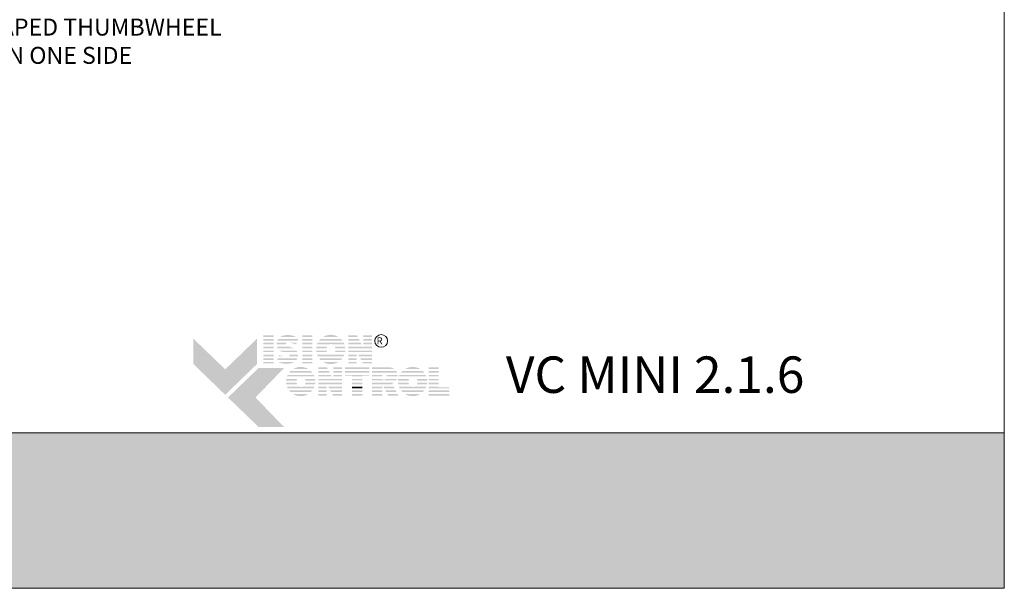
# Model space of a CAD drawing. Extents: x -12 to 637, y -53 to -42.
# Drawn here: x 119 to 123, y -53 to -51 of the extents above; entities that cross this region are included whole.
import ezdxf
from ezdxf import colors
from ezdxf.entities.mleader import LeaderData, LeaderLine
from ezdxf.math import Vec2, Vec3

# ---------------------------------------------------------------- set-up
doc = ezdxf.new("R2010")
doc.units = 0
doc.header["$LTSCALE"] = 0.375
doc.header["$MEASUREMENT"] = 0
doc.layers.get('0').update_dxf_attribs({"linetype": 'CONTINUOUS', "lineweight": 0})
doc.layers.get('DEFPOINTS').update_dxf_attribs({"linetype": 'CONTINUOUS', "lineweight": 5})
doc.layers.add('Catalogue Texte Anglais', color=7, linetype='CONTINUOUS', lineweight=0)
doc.styles.add('Arial_Regular', font='txt', dxfattribs={"height": 0.3})
doc.styles.get("Standard").update_dxf_attribs({"font": 'arial.ttf', "height": 0.08})
doc.styles.add('STYLUS BT', font='arial.ttf', dxfattribs={"height": 0.0625})

msp = doc.modelspace()

# ---------------------------------------------------------------- hatches: boundary and pattern name
at = {"ltscale": 0.15, "true_color": 0x009ada}
h = msp.add_hatch(color=142, dxfattribs=at)
h.dxf.hatch_style = 1
h.paths.add_polyline_path([(120.0298, -52.36309), (119.90975, -52.24714), (119.90975, -52.1511), (120.0298, -52.26705), (120.14985, -52.1511), (120.14985, -52.24714)])
h.paths.add_polyline_path([(120.15607, -52.48505), (120.04043, -52.37336), (120.15607, -52.26167), (120.25211, -52.26167), (120.14424, -52.37336), (120.25211, -52.48505)])
at = {"ltscale": 0.15}
h = msp.add_hatch(color=7, dxfattribs=at)
h.dxf.hatch_style = 1
h.paths.add_polyline_path([(120.2123, -52.13864), (120.17425, -52.13864), (120.17425, -52.1445), (120.2123, -52.1445)])
h.paths.add_polyline_path([(120.2123, -52.15269), (120.17425, -52.15269), (120.17425, -52.15855), (120.2123, -52.15855)])
h.paths.add_polyline_path([(120.2123, -52.16678), (120.17425, -52.16678), (120.17425, -52.17264), (120.2123, -52.17264)])
h.paths.add_polyline_path([(120.2123, -52.1821), (120.17425, -52.1821), (120.17425, -52.18795), (120.2123, -52.18795)])
h.paths.add_polyline_path([(120.2123, -52.19631), (120.17425, -52.19631), (120.17425, -52.20216), (120.2123, -52.20216)])
h.paths.add_polyline_path([(120.2123, -52.21162), (120.17425, -52.21162), (120.17425, -52.21747), (120.2123, -52.21747)])
h.paths.add_polyline_path([(120.2123, -52.22551), (120.17425, -52.22551), (120.17425, -52.23137), (120.2123, -52.23137)])
h.paths.add_polyline_path([(120.2123, -52.23893), (120.17425, -52.23893), (120.17425, -52.24478), (120.2123, -52.24478)])
h = msp.add_hatch(color=7, dxfattribs=at)
h.dxf.hatch_style = 1
h.paths.add_polyline_path([(120.24725, -52.14002, 0.0752077), (120.23826, -52.1445), (120.29684, -52.1445, 0.1821551)])
h.paths.add_polyline_path([(120.30555, -52.15269), (120.23007, -52.15269, 0.0501041), (120.22679, -52.15855), (120.30315, -52.15855)])
h.paths.add_polyline_path([(120.26237, -52.16678), (120.22439, -52.16678, 0.0437716), (120.224, -52.17264), (120.2579, -52.17264, -0.2439864)])
h.paths.add_polyline_path([(120.29978, -52.16678), (120.27323, -52.16678, -0.0625866), (120.29534, -52.17264), (120.29739, -52.17264)])
h.paths.add_polyline_path([(120.27129, -52.1821), (120.22556, -52.1821, 0.0474629), (120.22805, -52.18795), (120.28932, -52.18795, 0.0094504), (120.28831, -52.18736, 0.0606703)])
h.paths.add_polyline_path([(120.29831, -52.19631), (120.23445, -52.19631, 0.0196261), (120.23643, -52.19804, 0.0281893), (120.24969, -52.20216), (120.30161, -52.20216, 0.0543055)])
h.paths.add_polyline_path([(120.30401, -52.21162), (120.27284, -52.21162, -0.199227), (120.27102, -52.21747), (120.30398, -52.21747, 0.0472479)])
h.paths.add_polyline_path([(120.29096, -52.23979, 0.0116057), (120.29212, -52.23893), (120.22913, -52.23893, 0.2268549)])
h = msp.add_hatch(color=7, dxfattribs=at)
h.dxf.hatch_style = 1
h.paths.add_polyline_path([(120.35894, -52.13864), (120.32089, -52.13864), (120.32089, -52.1445), (120.35894, -52.1445)])
h.paths.add_polyline_path([(120.35894, -52.15269), (120.32089, -52.15269), (120.32089, -52.15855), (120.35894, -52.15855)])
h.paths.add_polyline_path([(120.35894, -52.16678), (120.32089, -52.16678), (120.32089, -52.17264), (120.35894, -52.17264)])
h.paths.add_polyline_path([(120.35894, -52.1821), (120.32089, -52.1821), (120.32089, -52.18795), (120.35894, -52.18795)])
h.paths.add_polyline_path([(120.35894, -52.19631), (120.32089, -52.19631), (120.32089, -52.20216), (120.35894, -52.20216)])
h.paths.add_polyline_path([(120.35894, -52.21162), (120.32089, -52.21162), (120.32089, -52.21747), (120.35894, -52.21747)])
h.paths.add_polyline_path([(120.35894, -52.22551), (120.32089, -52.22551), (120.32089, -52.23137), (120.35894, -52.23137)])
h.paths.add_polyline_path([(120.35894, -52.23893), (120.32089, -52.23893), (120.32089, -52.24478), (120.35894, -52.24478)])
h = msp.add_hatch(color=7, dxfattribs=at)
h.dxf.hatch_style = 1
h.paths.add_polyline_path([(120.45695, -52.23893), (120.39884, -52.23893, 0.2841295)])
h.paths.add_polyline_path([(120.47178, -52.22551), (120.38401, -52.22551, 0.0353881), (120.38919, -52.23137), (120.4666, -52.23137, 0.0353881)])
h.paths.add_polyline_path([(120.47953, -52.21162), (120.43342, -52.21162, -0.0759906), (120.4291, -52.21228, -0.0759906), (120.42479, -52.21162), (120.37626, -52.21162, 0.0290552), (120.37889, -52.21747), (120.47689, -52.21747, 0.0290552)])
h.paths.add_polyline_path([(120.41241, -52.19631), (120.37281, -52.19631, 0.0267328), (120.37359, -52.20216), (120.41431, -52.20216, -0.030291), (120.41335, -52.19987, -0.0381783)])
h.paths.add_polyline_path([(120.41335, -52.18399, -0.0248716), (120.41411, -52.1821), (120.37352, -52.1821, 0.0267073), (120.37278, -52.18795), (120.41234, -52.18795, -0.0423954)])
h.paths.add_polyline_path([(120.48298, -52.19631), (120.4458, -52.19631, -0.0381783), (120.44485, -52.19987, -0.030291), (120.4439, -52.20216), (120.4822, -52.20216, 0.0267328)])
h.paths.add_polyline_path([(120.48227, -52.1821), (120.44409, -52.1821, -0.0248716), (120.44485, -52.18399, -0.0423954), (120.44587, -52.18795), (120.48301, -52.18795, 0.0267073)])
h.paths.add_polyline_path([(120.4771, -52.16678), (120.37869, -52.16678, 0.0289527), (120.37611, -52.17264), (120.42367, -52.17264, -0.0966539), (120.4291, -52.17158, -0.0966539), (120.43453, -52.17264), (120.47968, -52.17264, 0.0289527)])
h.paths.add_polyline_path([(120.46681, -52.15269), (120.38898, -52.15269, 0.0352339), (120.38386, -52.15855), (120.47193, -52.15855, 0.0352339)])
h.paths.add_polyline_path([(120.39954, -52.1445), (120.45625, -52.1445, 0.2761047)])
h = msp.add_hatch(color=7, dxfattribs=at)
h.dxf.hatch_style = 1
h.paths.add_polyline_path([(120.52677, -52.13864), (120.49499, -52.13864), (120.49499, -52.1445), (120.52978, -52.1445)])
h.paths.add_polyline_path([(120.53401, -52.15269), (120.49499, -52.15269), (120.49499, -52.15855), (120.53703, -52.15855)])
h.paths.add_polyline_path([(120.54128, -52.16678), (120.49499, -52.16678), (120.49499, -52.17264), (120.5443, -52.17264)])
h.paths.add_polyline_path([(120.5835, -52.13864), (120.55122, -52.13864), (120.55122, -52.1445), (120.5835, -52.1445)])
h.paths.add_polyline_path([(120.5835, -52.15269), (120.55122, -52.15269), (120.55122, -52.15855), (120.5835, -52.15855)])
h.paths.add_polyline_path([(120.5835, -52.16678), (120.55122, -52.16678), (120.55122, -52.17264), (120.5835, -52.17264)])
h.paths.add_polyline_path([(120.5835, -52.19631), (120.49499, -52.19631), (120.49499, -52.20216), (120.52624, -52.20216), (120.52624, -52.2003), (120.52722, -52.20216), (120.5835, -52.20216)])
h.paths.add_polyline_path([(120.5835, -52.21162), (120.53216, -52.21162), (120.53521, -52.21747), (120.5835, -52.21747)])
h.paths.add_polyline_path([(120.52624, -52.21162), (120.49499, -52.21162), (120.49499, -52.21747), (120.52624, -52.21747)])
h.paths.add_polyline_path([(120.52624, -52.22551), (120.49499, -52.22551), (120.49499, -52.23137), (120.52624, -52.23137)])
h.paths.add_polyline_path([(120.52624, -52.23893), (120.49499, -52.23893), (120.49499, -52.24478), (120.52624, -52.24478)])
h.paths.add_polyline_path([(120.5835, -52.23893), (120.54642, -52.23893), (120.54948, -52.24478), (120.5835, -52.24478)])
h.paths.add_polyline_path([(120.5835, -52.22551), (120.53941, -52.22551), (120.54247, -52.23137), (120.5835, -52.23137)])
h = msp.add_hatch(color=7, dxfattribs=at)
h.dxf.hatch_style = 1
h.paths.add_polyline_path([(120.54918, -52.1821), (120.49499, -52.1821), (120.49499, -52.18795), (120.5835, -52.18795), (120.5835, -52.1821), (120.55122, -52.1821), (120.55122, -52.18606)])
h = msp.add_hatch(color=7, dxfattribs=at)
h.dxf.hatch_style = 1
h.paths.add_polyline_path([(120.24664, -52.21747, -0.0377036), (120.23357, -52.21301), (120.23174, -52.21747)])
h.paths.add_polyline_path([(120.22845, -52.22551), (120.22606, -52.23137), (120.29909, -52.23137, 0.0530746), (120.30208, -52.22551)])
h = msp.add_hatch(color=7, dxfattribs=at)
h.dxf.hatch_style = 1
h.paths.add_polyline_path([(120.34381, -52.36017), (120.2857, -52.36017, 0.2841295)])
h.paths.add_polyline_path([(120.35864, -52.34676), (120.27088, -52.34676, 0.0353881), (120.27605, -52.35261), (120.35347, -52.35261, 0.0353881)])
h.paths.add_polyline_path([(120.36639, -52.33286), (120.32028, -52.33286, -0.0759906), (120.31597, -52.33352, -0.0759906), (120.31165, -52.33286), (120.26313, -52.33286, 0.0290552), (120.26576, -52.33872), (120.36376, -52.33872, 0.0290552)])
h.paths.add_polyline_path([(120.29927, -52.31755), (120.25967, -52.31755, 0.0267328), (120.26045, -52.3234), (120.30117, -52.3234, -0.030291), (120.30021, -52.32111, -0.0381783)])
h.paths.add_polyline_path([(120.30021, -52.30523, -0.0248716), (120.30098, -52.30334), (120.26038, -52.30334, 0.0267073), (120.25964, -52.30919), (120.2992, -52.30919, -0.0423954)])
h.paths.add_polyline_path([(120.36984, -52.31755), (120.33266, -52.31755, -0.0381783), (120.33172, -52.32111, -0.030291), (120.33076, -52.3234), (120.36906, -52.3234, 0.0267328)])
h.paths.add_polyline_path([(120.36914, -52.30334), (120.33096, -52.30334, -0.0248716), (120.33172, -52.30523, -0.0423954), (120.33273, -52.30919), (120.36988, -52.30919, 0.0267073)])
h.paths.add_polyline_path([(120.36397, -52.28803), (120.26555, -52.28803, 0.0289527), (120.26298, -52.29388), (120.31054, -52.29388, -0.0966539), (120.31597, -52.29282, -0.0966539), (120.3214, -52.29388), (120.36654, -52.29388, 0.0289527)])
h.paths.add_polyline_path([(120.35367, -52.27394), (120.27584, -52.27394, 0.0352339), (120.27072, -52.27979), (120.3588, -52.27979, 0.0352339)])
h.paths.add_polyline_path([(120.28641, -52.26574), (120.34311, -52.26574, 0.2761047)])
h = msp.add_hatch(color=7, dxfattribs=at)
h.dxf.hatch_style = 1
h.paths.add_polyline_path([(120.41363, -52.25975), (120.38185, -52.25975), (120.38185, -52.2656), (120.41665, -52.2656)])
h.paths.add_polyline_path([(120.42088, -52.2738), (120.38185, -52.2738), (120.38185, -52.27965), (120.4239, -52.27965)])
h.paths.add_polyline_path([(120.42815, -52.28788), (120.38185, -52.28788), (120.38185, -52.29374), (120.43116, -52.29374)])
h.paths.add_polyline_path([(120.47036, -52.25975), (120.43809, -52.25975), (120.43809, -52.2656), (120.47036, -52.2656)])
h.paths.add_polyline_path([(120.47036, -52.2738), (120.43809, -52.2738), (120.43809, -52.27965), (120.47036, -52.27965)])
h.paths.add_polyline_path([(120.47036, -52.28788), (120.43809, -52.28788), (120.43809, -52.29374), (120.47036, -52.29374)])
h.paths.add_polyline_path([(120.47036, -52.31741), (120.38185, -52.31741), (120.38185, -52.32326), (120.41311, -52.32326), (120.41311, -52.3214), (120.41408, -52.32326), (120.47036, -52.32326)])
h.paths.add_polyline_path([(120.47036, -52.33272), (120.41902, -52.33272), (120.42208, -52.33857), (120.47036, -52.33857)])
h.paths.add_polyline_path([(120.41311, -52.33272), (120.38185, -52.33272), (120.38185, -52.33857), (120.41311, -52.33857)])
h.paths.add_polyline_path([(120.41311, -52.34661), (120.38185, -52.34661), (120.38185, -52.35247), (120.41311, -52.35247)])
h.paths.add_polyline_path([(120.41311, -52.36003), (120.38185, -52.36003), (120.38185, -52.36589), (120.41311, -52.36589)])
h.paths.add_polyline_path([(120.47036, -52.36003), (120.43329, -52.36003), (120.43634, -52.36589), (120.47036, -52.36589)])
h.paths.add_polyline_path([(120.47036, -52.34661), (120.42628, -52.34661), (120.42933, -52.35247), (120.47036, -52.35247)])
h = msp.add_hatch(color=7, dxfattribs=at)
h.dxf.hatch_style = 1
h.paths.add_polyline_path([(120.57345, -52.25975), (120.48144, -52.25975), (120.48144, -52.2656), (120.57345, -52.2656)])
h.paths.add_polyline_path([(120.57345, -52.2738), (120.48144, -52.2738), (120.48144, -52.27965), (120.57345, -52.27965)])
h.paths.add_polyline_path([(120.54693, -52.29051), (120.57345, -52.29051), (120.57345, -52.28788), (120.48144, -52.28788), (120.48144, -52.29051), (120.50888, -52.29051), (120.50888, -52.29374), (120.54693, -52.29374)])
h.paths.add_polyline_path([(120.54693, -52.3032), (120.50888, -52.3032), (120.50888, -52.30905), (120.54693, -52.30905)])
h.paths.add_polyline_path([(120.54693, -52.31741), (120.50888, -52.31741), (120.50888, -52.32326), (120.54693, -52.32326)])
h.paths.add_polyline_path([(120.54693, -52.36003), (120.50888, -52.36003), (120.50888, -52.36589), (120.54693, -52.36589)])
h.paths.add_polyline_path([(120.54693, -52.34661), (120.50888, -52.34661), (120.50888, -52.35247), (120.54693, -52.35247)])
h = msp.add_hatch(color=7, dxfattribs=at)
h.dxf.hatch_style = 1
h.paths.add_polyline_path([(120.66727, -52.2656, 0.1162724), (120.65373, -52.25975), (120.62242, -52.25975), (120.58438, -52.25975), (120.58438, -52.2656)])
h.paths.add_polyline_path([(120.58438, -52.2738), (120.58438, -52.27965), (120.67801, -52.27965, 0.0513668), (120.67499, -52.2738)])
h.paths.add_polyline_path([(120.58438, -52.28788), (120.58438, -52.29374), (120.62242, -52.29374), (120.62242, -52.28788)])
h.paths.add_polyline_path([(120.68014, -52.29374, 0.0456272), (120.68004, -52.28788), (120.63698, -52.28788, -0.1552257), (120.63986, -52.29374)])
h.paths.add_polyline_path([(120.58438, -52.31741), (120.58438, -52.32326), (120.66113, -52.32326), (120.66006, -52.32121, 0.0614629), (120.66695, -52.31741)])
h.paths.add_polyline_path([(120.66907, -52.33857), (120.66604, -52.33272), (120.62728, -52.33272), (120.63031, -52.33857)])
h.paths.add_polyline_path([(120.63447, -52.34661), (120.63749, -52.35247), (120.67628, -52.35247), (120.67325, -52.34661)])
h.paths.add_polyline_path([(120.68325, -52.36589), (120.68021, -52.36003), (120.64141, -52.36003), (120.64443, -52.36589)])
h.paths.add_polyline_path([(120.58438, -52.36003), (120.58438, -52.36589), (120.62242, -52.36589), (120.62242, -52.36003)])
h.paths.add_polyline_path([(120.58438, -52.34661), (120.58438, -52.35247), (120.62242, -52.35247), (120.62242, -52.34661)])
h.paths.add_polyline_path([(120.62242, -52.33857), (120.62242, -52.33272), (120.58438, -52.33272), (120.58438, -52.33857)])
h = msp.add_hatch(color=7, dxfattribs=at)
h.dxf.hatch_style = 1
h.paths.add_polyline_path([(120.76623, -52.36017), (120.70812, -52.36017, 0.2841295)])
h.paths.add_polyline_path([(120.78106, -52.34676), (120.69329, -52.34676, 0.0353881), (120.69847, -52.35261), (120.77588, -52.35261, 0.0353881)])
h.paths.add_polyline_path([(120.78881, -52.33286), (120.7427, -52.33286, -0.0759906), (120.73838, -52.33352, -0.0759906), (120.73407, -52.33286), (120.68554, -52.33286, 0.0290552), (120.68817, -52.33872), (120.78618, -52.33872, 0.0290552)])
h.paths.add_polyline_path([(120.72169, -52.31755), (120.68209, -52.31755, 0.0267328), (120.68287, -52.3234), (120.72359, -52.3234, -0.030291), (120.72263, -52.32111, -0.0381783)])
h.paths.add_polyline_path([(120.72263, -52.30523, -0.0248716), (120.72339, -52.30334), (120.6828, -52.30334, 0.0267073), (120.68206, -52.30919), (120.72162, -52.30919, -0.0423954)])
h.paths.add_polyline_path([(120.79226, -52.31755), (120.75508, -52.31755, -0.0381783), (120.75414, -52.32111, -0.030291), (120.75318, -52.3234), (120.79148, -52.3234, 0.0267328)])
h.paths.add_polyline_path([(120.79155, -52.30334), (120.75337, -52.30334, -0.0248716), (120.75414, -52.30523, -0.0423954), (120.75515, -52.30919), (120.79229, -52.30919, 0.0267073)])
h.paths.add_polyline_path([(120.78638, -52.28803), (120.68797, -52.28803, 0.0289527), (120.68539, -52.29388), (120.73295, -52.29388, -0.0966539), (120.73838, -52.29282, -0.0966539), (120.74381, -52.29388), (120.78896, -52.29388, 0.0289527)])
h.paths.add_polyline_path([(120.77609, -52.27394), (120.69826, -52.27394, 0.0352339), (120.69314, -52.27979), (120.78121, -52.27979, 0.0352339)])
h.paths.add_polyline_path([(120.70882, -52.26574), (120.76553, -52.26574, 0.2761047)])
h = msp.add_hatch(color=7, dxfattribs=at)
h.dxf.hatch_style = 1
h.paths.add_polyline_path([(120.83552, -52.25975), (120.79747, -52.25975), (120.79747, -52.2656), (120.83552, -52.2656)])
h.paths.add_polyline_path([(120.83552, -52.2738), (120.79747, -52.2738), (120.79747, -52.27965), (120.83552, -52.27965)])
h.paths.add_polyline_path([(120.83552, -52.28788), (120.79747, -52.28788), (120.79747, -52.29374), (120.83552, -52.29374)])
h.paths.add_polyline_path([(120.83552, -52.3032), (120.79747, -52.3032), (120.79747, -52.30905), (120.83552, -52.30905)])
h.paths.add_polyline_path([(120.83552, -52.31741), (120.79747, -52.31741), (120.79747, -52.32326), (120.83552, -52.32326)])
h.paths.add_polyline_path([(120.87585, -52.33484), (120.83552, -52.33484), (120.83552, -52.33272), (120.79747, -52.33272), (120.79747, -52.33857), (120.87585, -52.33857)])
h.paths.add_polyline_path([(120.87585, -52.34661), (120.79747, -52.34661), (120.79747, -52.35247), (120.87585, -52.35247)])
h.paths.add_polyline_path([(120.87585, -52.36003), (120.79747, -52.36003), (120.79747, -52.36589), (120.83552, -52.36589), (120.87585, -52.36589)])
h = msp.add_hatch(color=7, dxfattribs=at)
h.dxf.hatch_style = 1
h.paths.add_polyline_path([(120.43604, -52.3032), (120.38185, -52.3032), (120.38185, -52.30905), (120.47036, -52.30905), (120.47036, -52.3032), (120.43809, -52.3032), (120.43809, -52.30716)])
h = msp.add_hatch(color=7, dxfattribs=at)
h.dxf.hatch_style = 1
edge = h.paths.add_edge_path()
edge.add_arc((120.64809, -52.29139), 0.03214, 326.65804, 338.43636, ccw=False)
edge.add_line((120.67494, -52.30905), (120.58438, -52.30905))
edge.add_line((120.58438, -52.30905), (120.58438, -52.3032))
edge.add_line((120.58438, -52.3032), (120.62242, -52.3032))
edge.add_line((120.62242, -52.3032), (120.62242, -52.30596))
edge.add_line((120.62242, -52.30596), (120.6309, -52.30596))
edge.add_arc((120.62922, -52.29534), 0.01076, 278.98147, 313.04893)
edge.add_line((120.63656, -52.3032), (120.67798, -52.3032))
h = msp.add_hatch(color=7, dxfattribs=at)
h.dxf.hatch_style = 1
h.paths.add_polyline_path([(120.54693, -52.33272), (120.50888, -52.33272), (120.50888, -52.33857), (120.54693, -52.33857)])
at = {"ltscale": 0.15, "true_color": 0x009ada}
h = msp.add_hatch(color=142, dxfattribs=at)
h.dxf.hatch_style = 1
h.paths.add_polyline_path([(114.47028, -52.507), (114.47028, -53.09359), (122.97023, -53.09359), (122.97023, -52.5067)])

# ---------------------------------------------------------------- linework, layer by layer
at = {"color": 142, "ltscale": 0.15, "true_color": 0x009ada}
msp.add_lwpolyline([(114.47028, -52.507), (114.47028, -53.09359), (122.97023, -53.09359), (122.97023, -52.5067)], close=True, dxfattribs=at)
msp.add_circle((120.61848, -52.15987), 0.02398)
at = {"layer": 'DEFPOINTS', "color": 3, "ltscale": 0.15}
msp.add_lwpolyline([(114.47028, -53.09359), (122.97023, -53.09359), (122.97023, -42.09367), (114.47028, -42.09367)], close=True, dxfattribs=at)

# ---------------------------------------------------------------- texts
at = {"insert": (120.59308, -52.14636), "char_height": 0.026513, "attachment_point": 1, "style": 'Arial_Regular'}
msp.add_mtext_dynamic_manual_height_columns(' R ', width=0.2982323, gutter_width=1.5, heights=[0], dxfattribs=at)
at = {"ltscale": 0.15, "insert": (122.21567, -52.2184), "char_height": 0.1375479, "attachment_point": 3, "style": 'STYLUS BT'}
msp.add_mtext_dynamic_manual_height_columns('{\\C7;VC MINI 2.1.6}', width=27.7102336, gutter_width=1.25, heights=[0], dxfattribs=at)

# ---------------------------------------------------------------- leaders
at = {"layer": 'Catalogue Texte Anglais', "ltscale": 0.15}
ml = msp.add_multileader_mtext('Standard', dxfattribs=at)
ml.set_content('FULL THUMBWHEEL\\POPERATOR ACCESSIBLE ON BOTH SIDES\\P(VARIABLE DIAMETER)\\PALSO AVAILABLE: FAN-SHAPED THUMBWHEEL\\POPERATOR ACCESSIBLE ON ONE SIDE', color=256)
ml.set_leader_properties(color=30, linetype='ByLayer', lineweight=-1)
ml.build(insert=Vec2(0, 0))
ml.multileader.update_dxf_attribs({"text_right_attachment_type": 3, "dogleg_length": 0.1, "arrow_head_size": 0.064, "scale": 0.8})
ctx = ml.context
ctx.base_point, ctx.scale, ctx.char_height, ctx.arrow_head_size, ctx.landing_gap_size, ctx.plane_origin = Vec3(118.13358, -50.65579), 0.8, 0.064, 0.064, 0.016, Vec3(117.81938, -52.62446)
ctx.right_attachment = 3
notes = []
notes.append((ctx, [(1, (1, 1, 0), (118.05358, -50.65579), (1, 0), 0.08, [(0, [(117.43723, -49.71002)], 0, [])])]))
ctx.mtext.insert, ctx.mtext.flow_direction = Vec3(118.14958, -50.62325), 5
for ctx, leaders in notes:
    for number, flags, end, landing, length, lines in leaders:
        leader = LeaderData()
        leader.index, (leader.has_last_leader_line, leader.has_dogleg_vector, leader.attachment_direction) = number, flags
        leader.last_leader_point, leader.dogleg_vector, leader.dogleg_length = Vec3(end), Vec3(landing), length
        for number, points, colour, breaks in lines:
            line = LeaderLine()
            line.index, line.vertices, line.color, line.breaks = number, Vec3.list(points), colors.encode_raw_color(colour), breaks
            leader.lines.append(line)
        ctx.leaders.append(leader)

doc.saveas('drawing.dxf')
